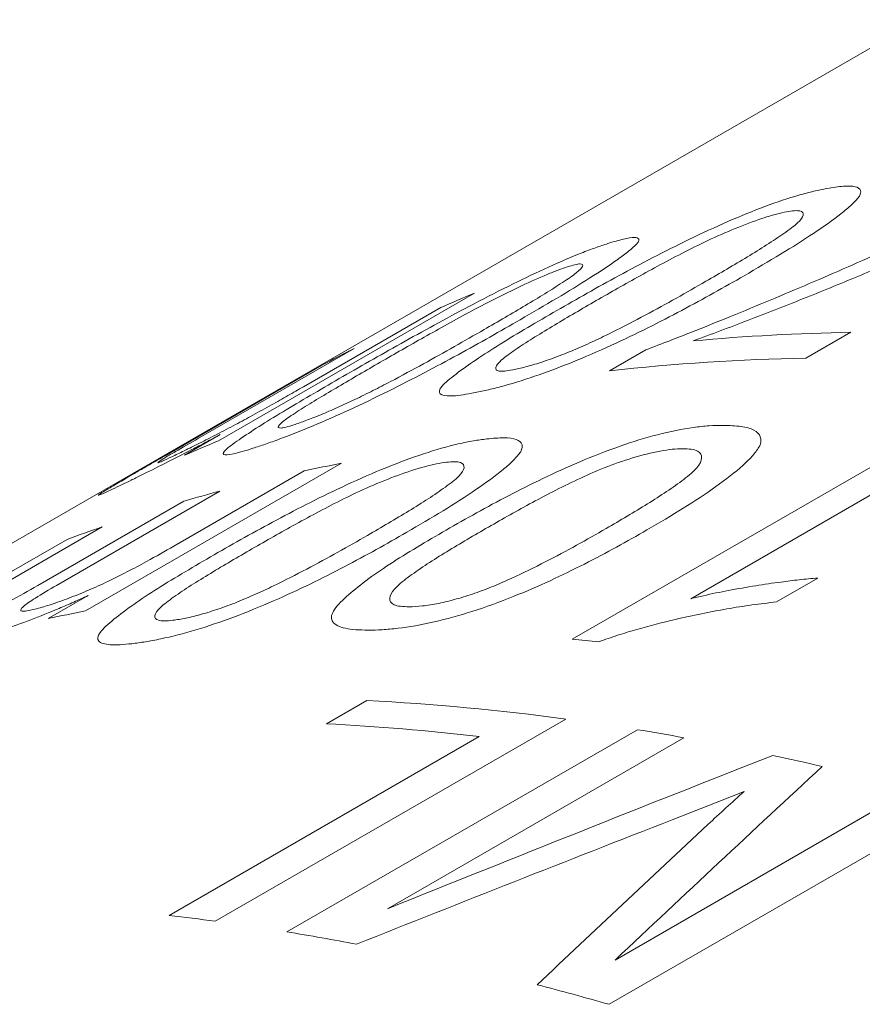
# Model space of a CAD drawing. Units: inches. Extents: x 0.1 to 10.9, y 0 to 8.5.
# Drawn here: x 9.7 to 9.8, y 8 to 8.1 of the extents above; entities that cross this region are included whole.
import ezdxf

# ---------------------------------------------------------------- set-up
doc = ezdxf.new("R2010")
doc.units = ezdxf.units.IN
doc.header["$MEASUREMENT"] = 0

msp = doc.modelspace()

# ---------------------------------------------------------------- linework, layer by layer
at = {"color": 7, "linetype": 'Continuous', "lineweight": 0}
for p, q in [((9.7629180923, 8.1341064084), (9.6034609296, 8.0420537478)), ((9.709098945, 8.1009853561), (9.6780950323, 8.0830871782)), ((9.6883670846, 8.0896434205), (9.7049908931, 8.0992401408)), ((9.7546365001, 8.0962351618), (9.7491972172, 8.0930951306)), ((9.6945270966, 8.0942959089), (9.6760165368, 8.0836099902)), ((9.7254267201, 8.0915696357), (9.7298291397, 8.0941110984)), ((9.6716184007, 8.0812878726), (9.6905878999, 8.0922387315)), ((9.6739869804, 8.081341963), (9.6783129101, 8.0838392691)), ((9.7209008064, 8.0590537002), (9.7633272133, 8.0835459435)), ((9.7683505651, 8.0830548417), (9.7352899236, 8.0639693396)), ((9.6929855265, 8.0803764633), (9.6619816138, 8.0624782854)), ((9.6726902028, 8.0703401534), (9.688481121, 8.0794560565)), ((9.6782719356, 8.0770009829), (9.6584950428, 8.0655840257)), ((9.6562143454, 8.0655769503), (9.6739005138, 8.075786958)), ((9.664006249, 8.0726589306), (9.6448327766, 8.0615903207)), ((9.6385964264, 8.0589269639), (9.6597756344, 8.0711534604)), ((9.7506529258, 8.0664702486), (9.7456385869, 8.0635755323)), ((9.6574772083, 8.0615578786), (9.6623130708, 8.0643495626)), ((9.6911561307, 8.0488151356), (9.6960514853, 8.0516411636)), ((9.7201277238, 8.0493919956), (9.6777013169, 8.0248997522)), ((9.6863709449, 8.0236076074), (9.7287973518, 8.0480998508)), ((9.6721297354, 8.0255978999), (9.7096607876, 8.0472641152)), ((9.7344436107, 8.0471260611), (9.6985443433, 8.0264018552)), ((9.726112233, 8.0202007821), (9.7620115003, 8.040924988)), ((9.7678009927, 8.0393264397), (9.7253745858, 8.0148341963))]:
    msp.add_line(p, q, dxfattribs=at)
at = {"color": 7, "linetype": 'Continuous', "lineweight": 0, "flags": 128}
msp.add_lwpolyline([(9.7417309501, 8.0406280255), (9.7386629842, 8.03941149), (9.7330012598, 8.0371788065)], dxfattribs=at)
at = {"color": 7, "linetype": 'Continuous', "lineweight": 0}
for centre, radius, start, end in [((9.7864210881, 7.9132696476), 0.2030169968632811, 112.3872958221, 113.646986724), ((9.7586520651, 7.8470522416), 0.2492152733903492, 90.9232374974, 95.3185412193), ((9.7853116473, 7.9156565684), 0.2003842524914329, 116.9396870229, 118.2103876447), ((9.7531151109, 7.8460853841), 0.2470408159885539, 90.9087088809, 96.4352454857), ((9.7554171754, 7.8953714698), 0.2030169968810979, 112.3872958222, 113.646986724), ((9.7351484984, 7.8625515549), 0.2218679943367126, 100.9549024352, 102.142188959), ((9.7331357118, 7.8709720125), 0.2132087487849693, 104.9113502145, 106.1305702386), ((9.7311970969, 7.8771447018), 0.2067375721542984, 108.9659081901, 110.2104397812), ((9.7041445857, 7.8446533771), 0.2218679943290222, 100.9549024352, 102.142188959), ((9.6949519304, 7.7677364817), 0.2924706240852215, 84.2741126718, 84.9098525743), ((9.6809456849, 7.7599542594), 0.29207778986109, 82.2905675278, 87.0354304746), ((9.676305208, 7.760472552), 0.2887247744356428, 83.3659629701, 87.0516182975), ((9.6767861494, 7.7296707564), 0.3226488080254042, 79.705930839, 80.7234060397), ((9.6721800313, 7.7065434504), 0.3462325400340345, 76.8100407267, 77.8248949992), ((10.0560594177, 7.6916319927), 0.4696813988882767, 132.0082521913, 132.7346870842), ((9.6371577823, 7.72392238), 0.3036958293960446, 82.3280819756, 83.3874613272), ((9.6340373562, 7.7032922942), 0.32456232745722, 79.2093388107, 80.7209151054), ((9.6241770433, 7.6595969461), 0.3693703379691088, 74.0991720524, 75.4977715502)]:
    msp.add_arc(centre, radius, start, end, dxfattribs=at)
for points, knots in [([(9.785298349010446, 8.117112350747684), (9.78442005233839, 8.116624680234986), (9.782674723201422, 8.115655593612969), (9.779954964573202, 8.11423496542208), (9.777082174390449, 8.112794772712983), (9.773142690217563, 8.110871931009823), (9.768037443664404, 8.108466553729388), (9.76182773372461, 8.105688008769524), (9.755414433085338, 8.102958805199247), (9.748846568787355, 8.10027812079147), (9.742175308459682, 8.0976513315555), (9.737741039312409, 8.096006649722487), (9.735551602550036, 8.095194581995424)], [0, 0, 0, 0, 0.0629046075309507, 0.1250024597225883, 0.1835035315822942, 0.250031668440217, 0.376078578464367, 0.5000361591501432, 0.6220390287480427, 0.7500415893661859, 0.8765821119264838, 1, 1, 1, 1]), ([(9.719049670325296, 8.098877711500872), (9.720263964460392, 8.09957407655923), (9.72269241427082, 8.10096672727299), (9.727818899270444, 8.103805205188136), (9.733508758915058, 8.106788720175636), (9.739678780634435, 8.109658672486308), (9.74437068128767, 8.111582365685395), (9.747795930616855, 8.112711940268184), (9.75019275148966, 8.113349541346986), (9.751224508913705, 8.11355543076442), (9.751740444575676, 8.11365838683762)], [0, 0, 0, 0, 0.1252874658355893, 0.2505606457808228, 0.5003249385601235, 0.6310311812725862, 0.7500418613923572, 0.8747724175442416, 0.9373792965812783, 1, 1, 1, 1]), ([(9.751740444575676, 8.11365838683762), (9.752445235555731, 8.113771994991122), (9.753854246501518, 8.113999119253984), (9.755300157220546, 8.113945857410805), (9.755822149227717, 8.113565252003022), (9.755861678139404, 8.113094986434414), (9.755697903198095, 8.112786365445293), (9.755615999773049, 8.112632024885938)], [0, 0, 0, 0, 0.2501112305822475, 0.5000198236466051, 0.7497553072474518, 0.8748532756462812, 1, 1, 1, 1]), ([(9.755615999773049, 8.112632024885938), (9.7553485280808, 8.112323131759487), (9.754813538130822, 8.111705291729843), (9.753042538644905, 8.110239800381617), (9.750221676960155, 8.10824192290192), (9.7462003839805, 8.105703740648497), (9.743223743455237, 8.1039639391135), (9.741735156367803, 8.103093882390926)], [0, 0, 0, 0, 0.1249983277777927, 0.2500184171368286, 0.4998433747288524, 0.749876853535353, 1, 1, 1, 1]), ([(9.746845089936691, 8.110832358758234), (9.74646551860532, 8.110753497997049), (9.745706736586301, 8.110595851402989), (9.743812120760532, 8.110030148790363), (9.741090086334623, 8.10902524041409), (9.737685966402955, 8.107558440811134), (9.733474484150124, 8.10546131845396), (9.728727144061933, 8.102887172259777), (9.72523775185753, 8.100889226340549), (9.723492137626147, 8.09988972768123)], [0, 0, 0, 0, 0.0625726127687158, 0.125085773154509, 0.2496319385718456, 0.3743705108640371, 0.4993526972216765, 0.7495446182487887, 0.9999999999999999, 0.9999999999999999, 0.9999999999999999, 0.9999999999999999]), ([(9.73710492088779, 8.102419707440658), (9.738805119544724, 8.103411011118887), (9.742203713669625, 8.105392567122994), (9.74601031392755, 8.107791120105272), (9.748381087195396, 8.109549265784603), (9.749026920659652, 8.110497883615885), (9.748754550001653, 8.11095495633409), (9.747860719940743, 8.110994586835751), (9.747183716869834, 8.110886448137379), (9.746845089936691, 8.110832358758234)], [0, 0, 0, 0, 0.2504446112565955, 0.5006236071056896, 0.6256140331037139, 0.750359034171844, 0.8749129511022082, 0.9374333063403796, 1, 1, 1, 1]), ([(9.729829139701444, 8.094111098404703), (9.73079344817995, 8.094479944985688), (9.732638321147173, 8.095185606194192), (9.735863775878636, 8.096451539323514), (9.741330072870522, 8.098647885254804), (9.74905299946051, 8.101870508220303), (9.756844363406358, 8.105261924186404), (9.7629131072435, 8.108024002133464), (9.7658644761807, 8.109421248964452), (9.767340232126344, 8.110119906218843)], [0, 0, 0, 0, 0.0746767397995524, 0.1428682850016473, 0.2500255248723734, 0.5000064016705581, 0.7499597848800514, 0.8749738368992576, 1, 1, 1, 1]), ([(9.693164189449506, 8.09088498792989), (9.694377691914063, 8.091582999919416), (9.696804558473687, 8.092978944307726), (9.70191055682363, 8.095860123551503), (9.707549390368532, 8.098949983545914), (9.713607025121298, 8.102056283568041), (9.718176052357752, 8.104240482080867), (9.721474943977494, 8.105640961309113), (9.723764963937704, 8.106509723913016), (9.724742791742845, 8.106833303580276), (9.725231759618607, 8.106995111274545)], [0, 0, 0, 0, 0.1252874658355891, 0.2505606457808217, 0.5003249385601213, 0.6310311812725866, 0.7500418613923577, 0.87477241754424, 0.9373792965812803, 1, 1, 1, 1]), ([(9.725231759618607, 8.106995111274545), (9.725896745617723, 8.107196000771486), (9.727226178851213, 8.107597617006787), (9.728557381893467, 8.107799055135546), (9.728994136218802, 8.107609352407373), (9.728973391319297, 8.107274884393059), (9.72878386408358, 8.107024535806747), (9.72868908200263, 8.106899337125496)], [0, 0, 0, 0, 0.2501112305822449, 0.5000198236466056, 0.7497553072474394, 0.8748532756462927, 0.9999999999999999, 0.9999999999999999, 0.9999999999999999, 0.9999999999999999]), ([(9.72868908200263, 8.106899337125496), (9.728403193543848, 8.106632220464856), (9.72783136685454, 8.10609794063991), (9.726008639929658, 8.10475047017149), (9.723145280606804, 8.102849953651756), (9.719099366638009, 8.100368378362381), (9.716120298217136, 8.09863416264417), (9.714630496964265, 8.0977668993307)], [0, 0, 0, 0, 0.1249983277777928, 0.2500184171368298, 0.4998433747288556, 0.7498768535353544, 1, 1, 1, 1]), ([(9.720336404979625, 8.104169083195158), (9.719976199856198, 8.10404793686168), (9.719256131852575, 8.103805759300004), (9.717436229554812, 8.103077891448448), (9.714796551893532, 8.101895381967875), (9.711467193027971, 8.100268538667299), (9.707306804027095, 8.09806251892436), (9.70258531884877, 8.095433462535151), (9.699098483195572, 8.093430088531315), (9.69735414791247, 8.092427874401453)], [0, 0, 0, 0, 0.0625726127687158, 0.1250857731545097, 0.24963193857185, 0.3743705108640328, 0.4993526972216718, 0.7495446182487848, 1, 1, 1, 1]), ([(9.710235343892958, 8.096557473747465), (9.711936739423187, 8.097546080222516), (9.715337726025307, 8.099522244680859), (9.71916892389593, 8.101865392133472), (9.721587996369685, 8.10351513398782), (9.722306487021939, 8.10430143335261), (9.72211390838071, 8.104581583717234), (9.721294134352444, 8.104458086515002), (9.720655726936444, 8.104265441423525), (9.720336404979625, 8.104169083195158)], [0, 0, 0, 0, 0.2504446112565958, 0.5006236071056874, 0.625614033103707, 0.7503590341718466, 0.8749129511022063, 0.9374333063403804, 0.9999999999999999, 0.9999999999999999, 0.9999999999999999, 0.9999999999999999]), ([(9.741735156367803, 8.103093882390926), (9.740520181079718, 8.102398428061896), (9.738090427347402, 8.101007632077662), (9.732934502017569, 8.09820123599617), (9.727206605341841, 8.09529952544805), (9.720958608944994, 8.092583986408574), (9.716208260242736, 8.090800649482892), (9.712743674938316, 8.089757816892675), (9.71032170317304, 8.089155561799156), (9.70928735284086, 8.088953289741223), (9.708770109411262, 8.088852140363008)], [0, 0, 0, 0, 0.1252912675772622, 0.2505622361278262, 0.5003446819191296, 0.6317521787546959, 0.7500751576738866, 0.8747724907016627, 0.9373779807727378, 0.9999999999999999, 0.9999999999999999, 0.9999999999999999, 0.9999999999999999]), ([(9.721350745910712, 8.094191203893851), (9.722105470471062, 8.094525419797463), (9.723615426960496, 8.09519407628361), (9.726454388968662, 8.096585152025504), (9.729793912574156, 8.098320805621448), (9.733551446602315, 8.100384241200175), (9.735920350929181, 8.10174117371098), (9.73710492088779, 8.102419707440658)], [0, 0, 0, 0, 0.1249213014477298, 0.2499265820921884, 0.4998223613911546, 0.7498863090654933, 1, 1, 1, 1]), ([(9.723492137626147, 8.09988972768123), (9.721790364984612, 8.098898142269672), (9.718388666719225, 8.096916047663054), (9.714548847952324, 8.094533963158998), (9.712198844179431, 8.092834674994274), (9.711484161311462, 8.091925740100557), (9.711774277251509, 8.091522690785407), (9.712693964132438, 8.09151963287388), (9.713374667948598, 8.091631460618224), (9.71371509934796, 8.091687387549424)], [0, 0, 0, 0, 0.2504692062326719, 0.5006665658964125, 0.6256409057267155, 0.7503987631337149, 0.8748898775853963, 0.9374303286735625, 1, 1, 1, 1]), ([(9.708770109411262, 8.088852140363008), (9.708287635696351, 8.088768599651026), (9.707322981549478, 8.088601569009239), (9.705813712290842, 8.088476423817555), (9.704648572807148, 8.088663896004968), (9.704890346360283, 8.089601473763294), (9.707368930698863, 8.091665224440098), (9.711931850717345, 8.094737388518253), (9.716675220632917, 8.097496531705103), (9.719049670325296, 8.098877711500872)], [0, 0, 0, 0, 0.0626398825564936, 0.1252416879936178, 0.2500814283171514, 0.3746741481301456, 0.4996830668409237, 0.7495499172156013, 1, 1, 1, 1]), ([(9.714630496964265, 8.0977668993307), (9.71341619183264, 8.097069901511283), (9.710987778304665, 8.095676018796336), (9.705851205195788, 8.092825151731725), (9.700169365391444, 8.089817587753986), (9.69402630462937, 8.08686318900318), (9.689392485643237, 8.084816888329966), (9.686049401681018, 8.083503035272924), (9.683732330296186, 8.0826690521006), (9.682751769543914, 8.082348941317615), (9.682261424454195, 8.082188864799932)], [0, 0, 0, 0, 0.125291267577257, 0.2505622361278166, 0.5003446819191097, 0.6317521787542273, 0.7500751576738955, 0.8747724907016694, 0.9373779807727268, 1, 1, 1, 1]), ([(9.69458877306021, 8.088087581606445), (9.69533072454591, 8.088450351834409), (9.696815126299255, 8.089176136165095), (9.699623345402175, 8.090636203394796), (9.702939201774136, 8.092425075502607), (9.706683813129287, 8.094517627891426), (9.709051421817902, 8.095877480049147), (9.710235343892958, 8.096557473747465)], [0, 0, 0, 0, 0.1249213014477354, 0.2499265820921858, 0.499822361391154, 0.7498863090654918, 1, 1, 1, 1]), ([(9.71371509934796, 8.091687387549424), (9.714205694089612, 8.091789527697033), (9.715186641941738, 8.091993757685463), (9.717091294948057, 8.092568110485908), (9.719188438103675, 8.093309483609522), (9.720629781590112, 8.09389721759658), (9.721350745910712, 8.094191203893851)], [0, 0, 0, 0, 0.2499771095445237, 0.4998310986020721, 0.7498140203397516, 0.9999999999999999, 0.9999999999999999, 0.9999999999999999, 0.9999999999999999]), ([(9.69735414791247, 8.092427874401453), (9.695650949546723, 8.09143931656261), (9.692246401380324, 8.089463273815444), (9.688380879567928, 8.087135773051216), (9.685978501074601, 8.085548125780333), (9.685189393860089, 8.084798531903102), (9.685396597269346, 8.08457429836747), (9.686240789414585, 8.084735132792204), (9.686882711324468, 8.084931658535954), (9.687203747241815, 8.085029944357727)], [0, 0, 0, 0, 0.250469206232671, 0.5006665658964136, 0.6256409057267147, 0.7503987631337001, 0.8748898775853998, 0.9374303286735632, 1, 1, 1, 1]), ([(9.682261424454195, 8.082188864799932), (9.681805931845481, 8.082046443255612), (9.680895223509905, 8.081761686741247), (9.679492777033477, 8.081405337842648), (9.678455778363842, 8.081318056581956), (9.678822745697982, 8.081990335632835), (9.681404142158687, 8.083837880412021), (9.68604097532818, 8.08675586728168), (9.690787940189095, 8.089507545146429), (9.693164189449506, 8.09088498792989)], [0, 0, 0, 0, 0.0626398825564925, 0.125241687993619, 0.2500814283171557, 0.3746741481301391, 0.49968306684092, 0.7495499172156024, 1, 1, 1, 1]), ([(9.672432304402133, 8.081153908299967), (9.672914545169009, 8.081385831854908), (9.673878771630276, 8.081849556293042), (9.675767638707107, 8.082790748983914), (9.677884027475681, 8.083869977939795), (9.68011256721947, 8.085030935415876), (9.682372950289706, 8.086256482849166), (9.684482546300359, 8.087428033027807), (9.686520251043941, 8.088580062167846), (9.687751413449273, 8.089288933178356), (9.688367084639925, 8.08964342049633)], [0, 0, 0, 0, 0.1250158986628208, 0.2499656724390038, 0.3749395593044604, 0.4996151127497991, 0.6148801937117432, 0.7496258664096782, 0.8747946328865677, 1, 1, 1, 1]), ([(9.687203747241815, 8.085029944357727), (9.687669680631638, 8.08518611440722), (9.688601317926487, 8.085498377588232), (9.690436610998349, 8.086225868473917), (9.692472963515296, 8.08710212586474), (9.693883312354707, 8.087759007465895), (9.69458877306021, 8.088087581606445)], [0, 0, 0, 0, 0.2499771095445267, 0.4998310986020681, 0.7498140203397505, 0.9999999999999999, 0.9999999999999999, 0.9999999999999999, 0.9999999999999999]), ([(9.705649679342407, 8.072282922725945), (9.706865043071687, 8.072976685761153), (9.70929563194852, 8.07436413272531), (9.71444978470742, 8.077135154618059), (9.720208557925423, 8.07995067338487), (9.72653008368644, 8.082447485067371), (9.731387345777188, 8.083960119215561), (9.734982246462385, 8.084662539165132), (9.737522171537908, 8.084935876600381), (9.738626062321421, 8.084956408467296), (9.739178068644673, 8.08496667553405)], [0, 0, 0, 0, 0.12528746583567, 0.2505606457809846, 0.5003249385604455, 0.6310311812654127, 0.750041861392185, 0.8747724175441596, 0.937379296581239, 1, 1, 1, 1]), ([(9.739178068644673, 8.08496667553405), (9.739936045603708, 8.084942861002727), (9.74145138541673, 8.084895251234364), (9.743050143272518, 8.084441289613737), (9.74368549670059, 8.08376051478881), (9.743805079746451, 8.083076804798958), (9.743675474920716, 8.082676616906081), (9.743610659882192, 8.082476483974714)], [0, 0, 0, 0, 0.2501112305822492, 0.5000198236466088, 0.7497553072474287, 0.8748532756462966, 0.9999999999999999, 0.9999999999999999, 0.9999999999999999, 0.9999999999999999]), ([(9.678312910094927, 8.083839269076341), (9.677733965465558, 8.083533280761923), (9.676576415304389, 8.082921483355573), (9.674277236105535, 8.081721478513405), (9.671501439451088, 8.080299993029566), (9.669114758419157, 8.079109094075447), (9.667482270941083, 8.07830706318916), (9.666775116029356, 8.077963590609569), (9.66642145541531, 8.077791813928968)], [0, 0, 0, 0, 0.1251791762846238, 0.2502850330275108, 0.4999542031039123, 0.7496940905948376, 0.8748176104672462, 1, 1, 1, 1]), ([(9.676016536823997, 8.083609990241783), (9.675048899984205, 8.083050335263918), (9.673597463109394, 8.082210863430436), (9.67192235739474, 8.08122539177777), (9.670840023215234, 8.08056155679979), (9.670627393910285, 8.080356853175187), (9.671220441538994, 8.080582333394341), (9.672028143270472, 8.080963285773514), (9.672432304402133, 8.081153908299967)], [0, 0, 0, 0, 0.2506424888033217, 0.3759589710556538, 0.5009078607614289, 0.6997867374587373, 0.8497780465247985, 1, 1, 1, 1]), ([(9.677574737987408, 8.069293322194042), (9.67878943895181, 8.069988758529515), (9.68121870237446, 8.071379551903409), (9.686355712811212, 8.074193951976103), (9.692071788486963, 8.07711750233304), (9.698299490661258, 8.079854234626321), (9.70305439276966, 8.081631139428529), (9.706544342816333, 8.0826081344406), (9.708995787152192, 8.0831155893851), (9.710055099019982, 8.083255239580879), (9.710584813424749, 8.083325072387044)], [0, 0, 0, 0, 0.1252874658356702, 0.2505606457809846, 0.5003249385604456, 0.6310311812653973, 0.750041861392182, 0.8747724175441614, 0.9373792965812369, 1, 1, 1, 1]), ([(9.710584813424749, 8.083325072387044), (9.711309930072236, 8.083389565450725), (9.712759575885244, 8.083518499326473), (9.714263967882067, 8.083321982296418), (9.7148293690477, 8.082834039915966), (9.714899570394122, 8.082287438150221), (9.714748893102069, 8.081946065763372), (9.714673539777579, 8.081775346314624)], [0, 0, 0, 0, 0.2501112305822579, 0.500019823646616, 0.7497553072474479, 0.8748532756463171, 1, 1, 1, 1]), ([(9.734282714005689, 8.082140647454663), (9.733877242500412, 8.082128382509335), (9.733066684742225, 8.082103864272021), (9.731072019283719, 8.08179365481441), (9.728239547192409, 8.081068676383964), (9.724735019138302, 8.07985425382684), (9.720454852325354, 8.077928904077234), (9.715672729615452, 8.075441392418087), (9.71217989788636, 8.07345201081007), (9.710432562987624, 8.0724567965598)], [0, 0, 0, 0, 0.0625726127687186, 0.1250857731545129, 0.2496319385718343, 0.3743705108640327, 0.4993526972216716, 0.7495446182487845, 1, 1, 1, 1]), ([(9.725023469695977, 8.072467749797037), (9.726722078780512, 8.073463292833813), (9.730117495446478, 8.075453323058856), (9.7338914240404, 8.077938962855637), (9.736197992565485, 8.079867536599247), (9.736747141863397, 8.08107141919062), (9.736368415803275, 8.081806855037108), (9.735375733243531, 8.08210325189073), (9.734647143720153, 8.082128179188585), (9.734282714005689, 8.082140647454663)], [0, 0, 0, 0, 0.2504446112565942, 0.5006236071056896, 0.6256140331037039, 0.7503590341718473, 0.8749129511022069, 0.9374333063403798, 1, 1, 1, 1]), ([(9.743610659882192, 8.082476483974714), (9.743367611325194, 8.08210195504191), (9.742881471897668, 8.081352831972696), (9.741178979548865, 8.079701982236807), (9.738414348335288, 8.077551232528334), (9.734425605827484, 8.07492418768974), (9.731452174632437, 8.073175617804614), (9.729965192497794, 8.072301176120984)], [0, 0, 0, 0, 0.1249983277777963, 0.2500184171368292, 0.499843374728855, 0.7498768535353547, 0.9999999999999999, 0.9999999999999999, 0.9999999999999999, 0.9999999999999999]), ([(9.66673800732026, 8.078462082751917), (9.66707248536766, 8.078656847966014), (9.667823388557935, 8.079094095856446), (9.669467185265907, 8.08004527659692), (9.670776263408472, 8.080801433018689), (9.671618400656394, 8.081287872649238)], [0, 0, 0, 0, 0.2226981927966394, 0.499957425428682, 1, 1, 1, 1]), ([(9.714673539777579, 8.081775346314624), (9.714415431894427, 8.081442975356305), (9.713899171192837, 8.080778175575556), (9.712154452197082, 8.079246372554652), (9.70935517018757, 8.077193799902656), (9.705346373563517, 8.07462382137913), (9.702370965205093, 8.07288088235611), (9.700882994311531, 8.07200925660828)], [0, 0, 0, 0, 0.124998327777786, 0.2500184171368319, 0.4998433747288509, 0.7498768535353544, 1, 1, 1, 1]), ([(9.705689458785765, 8.08049904430766), (9.705299993273021, 8.080443982493026), (9.70452143229206, 8.080333911179878), (9.70258861729201, 8.079859499006915), (9.699824442474485, 8.078954596308318), (9.696382034620273, 8.077577942316083), (9.692144371715301, 8.075542167910879), (9.687383777668858, 8.072998960112345), (9.68389307486131, 8.071004072606367), (9.682146804983509, 8.070006103958406)], [0, 0, 0, 0, 0.0625726127687174, 0.1250857731545124, 0.2496319385718439, 0.3743705108640325, 0.4993526972216724, 0.7495446182487868, 1, 1, 1, 1]), ([(9.696133291363063, 8.071635843187469), (9.697832880967583, 8.072628663037236), (9.701230257633606, 8.074613249776403), (9.705024340155685, 8.077042948280802), (9.707370522669253, 8.078862040145179), (9.70797934204038, 8.079901931986278), (9.707666283873257, 8.080458519553012), (9.706734660017016, 8.080589929158181), (9.706037945228704, 8.08052934673874), (9.705689458785765, 8.08049904430766)], [0, 0, 0, 0, 0.2504446112565902, 0.5006236071056839, 0.6256140331037019, 0.7503590341718345, 0.8749129511022076, 0.9374333063403789, 1, 1, 1, 1]), ([(9.66642145541531, 8.077791813928968), (9.66602174340777, 8.077598766174345), (9.665222460255956, 8.077212738697426), (9.664062175468414, 8.076672317398012), (9.663429414770762, 8.07641025012042), (9.663613876386515, 8.076587936091318), (9.664255865397264, 8.076991830371039), (9.665287935245697, 8.07761162257872), (9.666194288751058, 8.078143194472744), (9.666738007320262, 8.078462082751917)], [0, 0, 0, 0, 0.1251954798708147, 0.2503468393641752, 0.499862533005665, 0.6236546108766443, 0.7497478492252769, 0.8498745350959487, 1, 1, 1, 1]), ([(9.710432562987624, 8.0724567965598), (9.708732708420529, 8.071460434359874), (9.705334844222245, 8.069468791361006), (9.701529604294446, 8.067000586977878), (9.699250006133106, 8.065125199919713), (9.698635276750274, 8.063964997928602), (9.69903657347608, 8.063280105786827), (9.700057351939437, 8.063018836863783), (9.70078991980069, 8.062997275093187), (9.70115628927918, 8.062986491689948)], [0, 0, 0, 0, 0.2504692062326709, 0.5006665658964107, 0.6256409057267137, 0.7503987631337011, 0.8748898775853972, 0.9374303286735644, 1, 1, 1, 1]), ([(9.709126239196053, 8.06461875940078), (9.709897958253626, 8.064908072157664), (9.711441915162172, 8.065486892163905), (9.714321745238669, 8.06676950146318), (9.717692716844013, 8.068421496855954), (9.721467414185843, 8.070439167283821), (9.723838039272106, 8.071791510795242), (9.725023469695977, 8.072467749797037)], [0, 0, 0, 0, 0.1249213014477233, 0.2499265820921882, 0.4998223613911545, 0.7498863090654938, 1, 1, 1, 1]), ([(9.700882994311531, 8.07200925660828), (9.699667678964799, 8.071314669204657), (9.697237245170284, 8.069925606930777), (9.692071496994153, 8.067144190779079), (9.686320223118166, 8.064301939148862), (9.680018897195241, 8.061720618621349), (9.67520926047128, 8.0600850931005), (9.671682766075895, 8.059194668239696), (9.669207278444775, 8.058722773859822), (9.66814545837276, 8.058586814543455), (9.667614478260335, 8.058518825912431)], [0, 0, 0, 0, 0.1252912675772658, 0.2505622361278311, 0.5003446819191402, 0.6317521787535147, 0.7500751576738794, 0.8747724907016612, 0.9373779807727238, 1, 1, 1, 1]), ([(9.680324327995393, 8.063543054363716), (9.681085559056662, 8.063861214167588), (9.682608532921973, 8.064497747660425), (9.685463147428344, 8.065850035213876), (9.688814717945768, 8.067555770734003), (9.692578828072937, 8.069602838852534), (9.694948391714382, 8.07095813014738), (9.696133291363063, 8.071635843187469)], [0, 0, 0, 0, 0.1249213014477337, 0.2499265820921834, 0.4998223613911567, 0.7498863090654939, 1, 1, 1, 1]), ([(9.696207733480259, 8.060160429059437), (9.695689171306935, 8.060169623346022), (9.694652362180445, 8.06018800633023), (9.692999958732747, 8.060427191777968), (9.69166277728192, 8.061047884609692), (9.691736049978758, 8.062404098188052), (9.694076036904733, 8.064809190675192), (9.698539150694861, 8.068124898802626), (9.703277661858154, 8.070895838032959), (9.705649679342407, 8.072282922725945)], [0, 0, 0, 0, 0.0626398825564929, 0.1252416879936188, 0.2500814283171518, 0.374674148130137, 0.4996830668409182, 0.7495499172156012, 0.9999999999999999, 0.9999999999999999, 0.9999999999999999, 0.9999999999999999]), ([(9.729965192497794, 8.072301176120984), (9.728749331580605, 8.071608144529286), (9.726317806733562, 8.070222193627194), (9.72113629360441, 8.06748561100899), (9.715347501922547, 8.064750074597844), (9.708960455872475, 8.062409732350135), (9.704055391178521, 8.061039676354678), (9.700429069983642, 8.060423096393587), (9.697867160796926, 8.060185520101285), (9.696760924590965, 8.060168793475986), (9.696207733480259, 8.060160429059437)], [0, 0, 0, 0, 0.1252912675772636, 0.2505622361278301, 0.5003446819191305, 0.6317521787547056, 0.7500751576738837, 0.8747724907016617, 0.9373779807727369, 1, 1, 1, 1]), ([(9.655851953818063, 8.062696103895046), (9.656145900324583, 8.062773300797897), (9.656681031856793, 8.062913838263007), (9.657909099725558, 8.063285677238275), (9.659660664924365, 8.063897942713805), (9.66202505774962, 8.064833153123546), (9.6645702795099, 8.065972182042167), (9.667050644188452, 8.067210751008965), (9.669809875710438, 8.068694031017271), (9.67161003871138, 8.069722833832945), (9.672690202777819, 8.070340153393651)], [0, 0, 0, 0, 0.0687096415890988, 0.1250863506299999, 0.2499939035800176, 0.3752540577028733, 0.4995206638489069, 0.6423421246992557, 0.7853921090606907, 1, 1, 1, 1]), ([(9.682146804983509, 8.070006103958406), (9.680445763218819, 8.069012812694494), (9.677045525913865, 8.067027308234614), (9.673218883369033, 8.0646144691823), (9.67089571652951, 8.062852287772595), (9.670219148611825, 8.061853603466949), (9.670551688849956, 8.061349864862903), (9.671509973405092, 8.061254544947882), (9.672210490324195, 8.061318703818912), (9.672560830588763, 8.061350790746777)], [0, 0, 0, 0, 0.2504692062326728, 0.5006665658964121, 0.6256409057267165, 0.7503987631337138, 0.8748898775853963, 0.9374303286735627, 1, 1, 1, 1]), ([(9.667614478260335, 8.058518825912431), (9.667118219001146, 8.058468424905202), (9.666126002145583, 8.058367653528174), (9.664562098089387, 8.058372678334505), (9.663331345610787, 8.058714897241012), (9.663508924326818, 8.059801967227), (9.665934742139251, 8.061987584903553), (9.670459691129857, 8.065146681625732), (9.675201213263165, 8.06791003490044), (9.677574737987408, 8.069293322194042)], [0, 0, 0, 0, 0.0626398825564922, 0.1252416879936191, 0.2500814283171563, 0.3746741481301468, 0.4996830668409207, 0.7495499172156024, 1, 1, 1, 1]), ([(9.735289923573795, 8.063969339585404), (9.735794888664795, 8.064091648003718), (9.737309403739937, 8.064458481170314), (9.739939207346684, 8.064998861067881), (9.743071808249848, 8.06554593436866), (9.745925654815125, 8.065963141981827), (9.748437552117581, 8.066275165128243), (9.74990037189002, 8.066403979490987), (9.750652925819953, 8.066470248594497)], [0, 0, 0, 0, 0.0952588175426449, 0.285704730444451, 0.4999897608944883, 0.7000223417793027, 0.8456752022093125, 1, 1, 1, 1]), ([(9.641493640777778, 8.05864723294306), (9.642023208940907, 8.058825104735257), (9.643081730853853, 8.059180641950002), (9.645525985314384, 8.060154804213491), (9.648938260626437, 8.061666993886933), (9.652851870368803, 8.06366551377087), (9.655091586345485, 8.064938705347533), (9.656214345414114, 8.065576950287376)], [0, 0, 0, 0, 0.1431980813645573, 0.2862300220623252, 0.499973697959553, 0.7493391702280341, 1, 1, 1, 1]), ([(9.658495042767553, 8.06558402567427), (9.657595182442856, 8.065054794738364), (9.656002248970777, 8.064117949709056), (9.654516083773125, 8.063097525079934), (9.654065317571094, 8.062590602013783), (9.654252433159964, 8.062429974752076), (9.654884271548578, 8.06247972835371), (9.655512748804341, 8.062620257027968), (9.655851953818063, 8.062696103895046)], [0, 0, 0, 0, 0.2825250800956591, 0.5001261245030255, 0.6264008624060546, 0.7497356671183372, 0.8649260324205107, 1, 1, 1, 1]), ([(9.662313070808723, 8.064349562621203), (9.661730790074168, 8.064083861548056), (9.660566489176876, 8.063552578303534), (9.658214757342868, 8.062539915571477), (9.655308904367816, 8.061366747761298), (9.65264390055253, 8.060413757444026), (9.650840925678752, 8.0598599265667), (9.650069934691889, 8.059656421110498), (9.649684291477582, 8.059554629391016)], [0, 0, 0, 0, 0.1251968780490596, 0.2503377302401593, 0.5001340377192459, 0.7497015996840991, 0.8748028429919845, 1, 1, 1, 1]), ([(9.70115628927918, 8.062986491689948), (9.701679841677572, 8.063003558267802), (9.702726688610644, 8.063037683017761), (9.704723878590363, 8.06337102890496), (9.706902037664687, 8.063900189399979), (9.70838463805087, 8.06437917124837), (9.709126239196053, 8.06461875940078)], [0, 0, 0, 0, 0.2499771095445208, 0.4998310986021228, 0.7498140203397536, 1, 1, 1, 1]), ([(9.672560830588763, 8.061350790746777), (9.673064019509537, 8.061422526101214), (9.674070149516934, 8.061565961478486), (9.676010189433015, 8.062054163322257), (9.678138328213665, 8.062719669113422), (9.679595464212754, 8.06326851833992), (9.680324327995393, 8.063543054363716)], [0, 0, 0, 0, 0.2499771095445267, 0.4998310986020768, 0.7498140203397621, 1, 1, 1, 1]), ([(9.745638586866827, 8.063575532332626), (9.74465212358485, 8.063459104105998), (9.742679372152232, 8.063226268322781), (9.738631195762961, 8.062590459816867), (9.733960928665065, 8.061640077025777), (9.729518283920479, 8.060486166426857), (9.726400597934061, 8.059552755447953), (9.724887920751272, 8.059016165521323), (9.724131527098017, 8.058747851025988)], [0, 0, 0, 0, 0.1429347143503469, 0.2858440528475696, 0.5714321581958323, 0.7856610424356363, 0.8928227192215643, 0.9999999999999999, 0.9999999999999999, 0.9999999999999999, 0.9999999999999999])]:
    msp.add_open_spline(points, degree=3, knots=knots, dxfattribs=at)
for points in [[(9.69854434334017, 8.02640185515682), (9.714080502176158, 8.03266170530902), (9.729632981549827, 8.038857134846019), (9.745200505022074, 8.044988397428165)], [(9.751183459885409, 8.043641996856982), (9.742812645033505, 8.035891392989768), (9.734455992560338, 8.02807754854693), (9.726112232972273, 8.020200782074145)], [(9.733001259796504, 8.03717880648664), (9.720257757792929, 8.032201942343356), (9.707524530121605, 8.027180936302356), (9.694802306634124, 8.022115638983312)], [(9.71667389855901, 8.017198369952451), (9.723550117829118, 8.023715347129095), (9.730435739587247, 8.030187556388283), (9.737331523002068, 8.036614812003606)]]:
    msp.add_open_spline(points, degree=3, dxfattribs=at)

doc.saveas('drawing.dxf')
